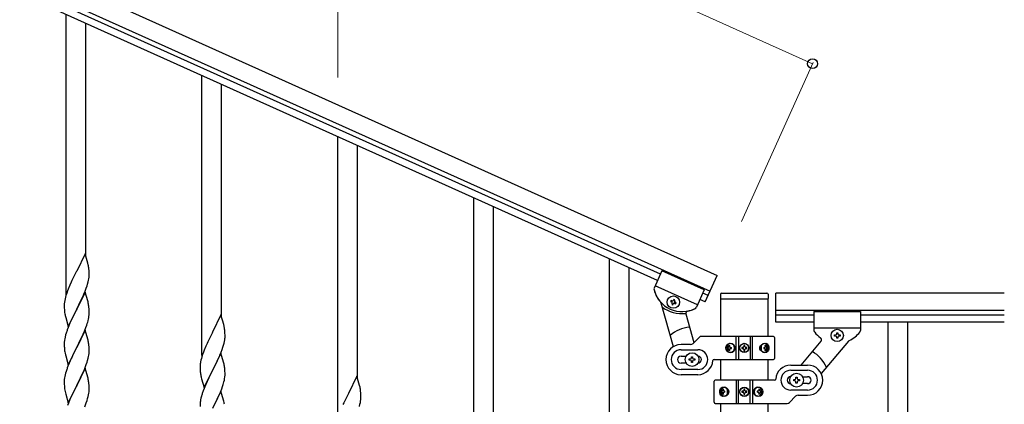
# Model space of a CAD drawing. Units: millimetres. Extents: x 250 to 8280, y 75 to 5795.
# Drawn here: x 4688 to 5535, y 1717 to 2048 of the extents above; entities that cross this region are included whole.
import ezdxf

# ---------------------------------------------------------------- set-up
doc = ezdxf.new("R2010")
doc.units = ezdxf.units.MM
doc.layers.add('YKK_A1', color=4, linetype='Continuous', lineweight=30)
doc.layers.add('YKK_D', color=6, linetype='Continuous', lineweight=13)

msp = doc.modelspace()

# ---------------------------------------------------------------- linework, layer by layer
at = {"layer": 'YKK_A1', "linetype": 'Continuous', "ltscale": 0.5}
for p, q in [((4532.88, 2167.97), (5288.12, 1828.07)), ((4526.72, 2154.29), (5281.97, 1814.39)), ((5239.29, 1829.21), (4569.77, 2130.53)), ((5236.83, 1823.74), (4567.3, 2125.06)), ((4727.46, 1811.7), (4727.46, 2053.02)), ((4744.46, 1844.61), (4744.46, 2045.37)), ((4844.46, 1759.04), (4844.46, 2000.36)), ((4861.46, 1791.95), (4861.46, 1992.71)), ((4961.46, 1706.39), (4961.46, 1947.71)), ((4978.46, 1739.3), (4978.46, 1940.06)), ((5078.46, 1653.73), (5078.46, 1895.05)), ((5095.46, 1686.64), (5095.46, 1887.4)), ((4743.86, 1846.65), (4736.64, 1831.79)), ((4746.25, 1838.52), (4743.86, 1846.65)), ((5195.46, 1601.08), (5195.46, 1842.4)), ((4736.64, 1831.79), (4736.3, 1831.12)), ((4746.59, 1837.11), (4746.25, 1838.52)), ((4747.25, 1832.24), (4747.14, 1833.65)), ((4747.31, 1831), (4747.25, 1832.24)), ((5212.46, 1633.98), (5212.46, 1834.75)), ((5240.52, 1831.95), (5233.83, 1817.07)), ((5240.52, 1831.95), (5233.83, 1817.07)), ((5277, 1815.53), (5240.52, 1831.95)), ((5277, 1815.53), (5240.52, 1831.95)), ((4732.58, 1823.63), (4731.91, 1822.19)), ((4733.69, 1825.93), (4732.58, 1823.63)), ((4736.3, 1831.12), (4733.69, 1825.93)), ((4746.56, 1822.45), (4746.87, 1823.85)), ((4746.87, 1823.85), (4747.11, 1825.2)), ((4747.11, 1825.2), (4747.28, 1826.5)), ((4747.28, 1826.5), (4747.34, 1827.33)), ((4747.35, 1829.27), (4747.31, 1831)), ((4747.34, 1827.33), (4747.36, 1828.12)), ((4747.36, 1828.12), (4747.35, 1829.27)), ((5277.86, 1805.27), (5288.12, 1828.07)), ((4728.75, 1814.68), (4728.02, 1812.66)), ((4729.34, 1816.2), (4728.75, 1814.68)), ((4730.81, 1819.73), (4729.34, 1816.2)), ((4731.91, 1822.19), (4730.81, 1819.73)), ((4742.9, 1811.98), (4743.94, 1814.51)), ((4743.94, 1814.51), (4744.9, 1817.04)), ((4744.9, 1817.04), (4745.59, 1819.05)), ((4745.59, 1819.05), (4746.04, 1820.53)), ((4746.04, 1820.53), (4746.56, 1822.45)), ((5271.25, 1802.77), (5234.78, 1819.18)), ((5271.25, 1802.77), (5234.78, 1819.18)), ((5277, 1815.53), (5270.29, 1800.64)), ((5277, 1815.53), (5270.3, 1800.65)), ((4726.32, 1806.41), (4726.1, 1805.07)), ((4726.61, 1807.79), (4726.32, 1806.41)), ((4726.96, 1809.22), (4726.61, 1807.79)), ((4727.38, 1810.68), (4726.96, 1809.22)), ((4728.02, 1812.66), (4727.38, 1810.68)), ((4743.86, 1813.78), (4736.64, 1798.92)), ((4738.52, 1802.64), (4740.92, 1807.56)), ((4740.92, 1807.56), (4742.47, 1810.98)), ((4742.47, 1810.98), (4742.9, 1811.98)), ((4746.13, 1806.13), (4743.86, 1813.78)), ((4746.38, 1805.18), (4746.13, 1806.13)), ((5248.36, 1806.47), (5247.96, 1805.59)), ((5249.23, 1806.08), (5248.36, 1806.47)), ((5250.89, 1807.43), (5250.5, 1806.56)), ((5251.77, 1807.04), (5250.89, 1807.43)), ((5251.38, 1806.16), (5251.77, 1807.04)), ((5277.86, 1805.27), (5273.3, 1807.33)), ((5280.33, 1810.75), (5275.77, 1812.8)), ((5290.96, 1811.81), (5290.96, 1808.31)), ((5291.21, 1775.61), (5291.21, 1807.81)), ((5291.46, 1807.81), (5331.46, 1807.81)), ((5291.96, 1812.81), (5330.96, 1812.81)), ((5331.71, 1807.81), (5331.71, 1775.61)), ((5331.96, 1811.81), (5331.96, 1808.31)), ((5338.46, 1787.85), (5338.46, 1812.85)), ((5535.32, 1812.85), (5338.46, 1812.85)), ((4725.97, 1803.8), (4725.92, 1802.98)), ((4725.92, 1802.98), (4725.92, 1802.59)), ((4725.92, 1802.59), (4725.94, 1800.73)), ((4725.94, 1800.73), (4725.97, 1799.72)), ((4725.97, 1799.72), (4726.01, 1798.77)), ((4726.01, 1798.77), (4726.09, 1797.61)), ((4729.41, 1784.06), (4736.64, 1798.92)), ((4736.3, 1798.25), (4733.47, 1792.61)), ((4736.64, 1798.92), (4736.3, 1798.25)), ((4736.64, 1798.92), (4736.81, 1799.25)), ((4736.81, 1799.25), (4738.52, 1802.64)), ((4746.59, 1804.24), (4746.38, 1805.18)), ((4747.25, 1799.37), (4747.14, 1800.78)), ((4747.31, 1798.13), (4747.25, 1799.37)), ((4747.35, 1796.4), (4747.31, 1798.13)), ((5239.64, 1804.58), (5250.32, 1766.75)), ((5247.96, 1805.59), (5248.84, 1805.2)), ((5249.32, 1803.93), (5248.92, 1803.06)), ((5248.92, 1803.06), (5249.8, 1802.66)), ((5249.8, 1802.66), (5250.19, 1803.54)), ((5251.46, 1804.02), (5252.34, 1803.62)), ((5252.73, 1804.5), (5251.86, 1804.89)), ((5252.34, 1803.62), (5252.73, 1804.5)), ((5535.32, 1797.85), (5338.46, 1797.85)), ((4726.26, 1796.02), (4726.41, 1795.03)), ((4726.41, 1795.03), (4726.58, 1794.08)), ((4726.58, 1794.08), (4726.68, 1793.61)), ((4726.68, 1793.61), (4726.9, 1792.67)), ((4726.9, 1792.67), (4727.15, 1791.71)), ((4727.15, 1791.71), (4729.41, 1784.06)), ((4731.91, 1789.32), (4730.81, 1786.86)), ((4733.47, 1792.61), (4731.91, 1789.32)), ((4746.44, 1789.1), (4746.78, 1790.52)), ((4746.78, 1790.52), (4747.04, 1791.88)), ((4747.04, 1791.88), (4747.23, 1793.2)), ((4747.34, 1794.45), (4747.36, 1795.25)), ((4747.36, 1795.25), (4747.35, 1796.4)), ((4860.86, 1793.99), (4853.64, 1779.14)), ((4863.25, 1785.87), (4860.86, 1793.99)), ((5261.09, 1794.85), (5268.06, 1770.17)), ((5371.46, 1793.85), (5338.46, 1793.85)), ((5371.46, 1796.85), (5371.46, 1780.51)), ((5371.46, 1796.85), (5411.46, 1796.85)), ((5411.46, 1796.85), (5411.46, 1780.53)), ((5535.32, 1793.85), (5411.46, 1793.85)), ((4729.34, 1783.33), (4728.56, 1781.3)), ((4730.81, 1786.86), (4729.34, 1783.33)), ((4743.86, 1780.91), (4736.64, 1766.05)), ((4743.33, 1780.12), (4744.53, 1783.16)), ((4746.13, 1773.27), (4743.86, 1780.91)), ((4744.53, 1783.16), (4745.25, 1785.18)), ((4745.25, 1785.18), (4745.74, 1786.67)), ((4863.59, 1784.45), (4863.25, 1785.87)), ((4864.25, 1779.59), (4864.14, 1781)), ((5371.46, 1787.85), (5338.46, 1787.85)), ((5371.46, 1782.85), (5411.46, 1782.85)), ((5535.32, 1787.85), (5411.46, 1787.85)), ((5434.96, 1787.85), (5434.96, 927.85)), ((5451.96, 1787.85), (5451.96, 927.85)), ((4726.32, 1773.53), (4726.1, 1772.2)), ((4726.61, 1774.92), (4726.32, 1773.53)), ((4727.1, 1776.83), (4726.61, 1774.92)), ((4727.53, 1778.3), (4727.1, 1776.83)), ((4738.52, 1769.77), (4740.03, 1772.82)), ((4740.03, 1772.82), (4741.14, 1775.17)), ((4741.14, 1775.17), (4742.25, 1777.61)), ((4742.25, 1777.61), (4743.33, 1780.12)), ((4746.38, 1772.31), (4746.13, 1773.27)), ((4746.59, 1771.37), (4746.38, 1772.31)), ((4850.69, 1773.27), (4849.58, 1770.97)), ((4853.3, 1778.47), (4850.69, 1773.27)), ((4853.64, 1779.14), (4853.3, 1778.47)), ((4863.87, 1771.19), (4864.11, 1772.55)), ((4864.11, 1772.55), (4864.28, 1773.84)), ((4864.31, 1778.34), (4864.25, 1779.59)), ((4864.28, 1773.84), (4864.34, 1774.67)), ((4864.35, 1776.62), (4864.31, 1778.34)), ((4864.34, 1774.67), (4864.36, 1775.47)), ((4864.36, 1775.47), (4864.35, 1776.62)), ((5267.34, 1769.45), (5272.58, 1774.7)), ((5336.46, 1775.58), (5274.71, 1775.58)), ((5304.52, 1755.58), (5304.52, 1775.58)), ((5306.46, 1775.58), (5306.46, 1755.58)), ((5316.46, 1775.58), (5316.46, 1755.58)), ((5318.41, 1755.58), (5318.41, 1775.58)), ((5337.46, 1774.58), (5337.46, 1756.58)), ((5389.06, 1775.87), (5389.06, 1776.83)), ((5389.06, 1776.83), (5390.02, 1776.83)), ((5390.02, 1775.87), (5389.06, 1775.87)), ((5390.98, 1777.79), (5390.98, 1778.75)), ((5390.98, 1778.75), (5391.94, 1778.75)), ((5390.98, 1773.95), (5390.98, 1774.91)), ((5391.94, 1773.95), (5390.98, 1773.95)), ((5391.94, 1778.75), (5391.94, 1777.79)), ((5391.94, 1774.91), (5391.94, 1773.95)), ((5392.9, 1776.83), (5393.86, 1776.83)), ((5393.86, 1775.87), (5392.9, 1775.87)), ((5393.86, 1776.83), (5393.86, 1775.87)), ((4725.97, 1770.93), (4725.92, 1770.11)), ((4725.92, 1770.11), (4725.92, 1769.71)), ((4725.92, 1769.71), (4725.94, 1767.85)), ((4725.94, 1767.85), (4725.97, 1766.84)), ((4725.97, 1766.84), (4726.01, 1765.9)), ((4726.01, 1765.9), (4726.11, 1764.46)), ((4726.11, 1764.46), (4726.26, 1763.15)), ((4729.41, 1751.19), (4736.64, 1766.05)), ((4736.47, 1765.72), (4733.69, 1760.19)), ((4736.64, 1766.05), (4736.47, 1765.72)), ((4736.64, 1766.05), (4736.81, 1766.38)), ((4736.81, 1766.38), (4738.52, 1769.77)), ((4747.25, 1766.5), (4747.14, 1767.92)), ((4747.31, 1765.26), (4747.25, 1766.5)), ((4747.35, 1763.53), (4747.31, 1765.26)), ((4747.36, 1762.39), (4747.35, 1763.53)), ((4846.34, 1763.55), (4845.75, 1762.03)), ((4847.81, 1767.08), (4846.34, 1763.55)), ((4848.91, 1769.54), (4847.81, 1767.08)), ((4849.58, 1770.97), (4848.91, 1769.54)), ((4860.94, 1761.86), (4861.9, 1764.39)), ((4861.9, 1764.39), (4862.59, 1766.39)), ((4862.59, 1766.39), (4863.04, 1767.87)), ((4863.04, 1767.87), (4863.56, 1769.8)), ((4863.56, 1769.8), (4863.87, 1771.19)), ((5265.22, 1768.58), (5256.96, 1768.58)), ((5256.96, 1764.08), (5271.46, 1764.08)), ((5297.41, 1766.02), (5296.95, 1766.02)), ((5297.41, 1765.13), (5296.95, 1765.13)), ((5298.34, 1767.78), (5299.1, 1767.78)), ((5299.1, 1763.37), (5298.34, 1763.37)), ((5299.7, 1766.02), (5300.47, 1766.02)), ((5299.7, 1765.13), (5300.47, 1765.13)), ((5309.41, 1765.99), (5309.41, 1765.17)), ((5310.23, 1765.99), (5309.41, 1765.99)), ((5309.41, 1765.17), (5310.23, 1765.17)), ((5311.87, 1767.63), (5311.05, 1767.63)), ((5311.05, 1767.63), (5311.05, 1766.81)), ((5311.05, 1764.35), (5311.05, 1763.53)), ((5311.05, 1763.53), (5311.87, 1763.53)), ((5311.87, 1766.81), (5311.87, 1767.63)), ((5311.87, 1763.53), (5311.87, 1764.35)), ((5313.51, 1765.99), (5312.69, 1765.99)), ((5312.69, 1765.17), (5313.51, 1765.17)), ((5313.51, 1765.17), (5313.51, 1765.99)), ((5328.16, 1766.02), (5328.78, 1766.02)), ((5328.16, 1765.13), (5328.78, 1765.13)), ((5329.17, 1767.78), (5329.8, 1767.78)), ((5329.8, 1763.37), (5329.17, 1763.37)), ((5330.98, 1766.02), (5330.65, 1766.02)), ((5330.98, 1765.13), (5330.65, 1765.13)), ((5377.49, 1771.46), (5360.23, 1750.89)), ((5401.04, 1771.53), (5377.62, 1743.61)), ((4726.26, 1763.15), (4726.41, 1762.16)), ((4726.9, 1759.79), (4727.15, 1758.84)), ((4727.15, 1758.84), (4729.41, 1751.19)), ((4731.91, 1756.45), (4730.16, 1752.49)), ((4732.36, 1757.41), (4731.91, 1756.45)), ((4733.69, 1760.19), (4732.36, 1757.41)), ((4746.04, 1754.79), (4746.56, 1756.71)), ((4746.56, 1756.71), (4746.87, 1758.11)), ((4746.87, 1758.11), (4747.11, 1759.46)), ((4747.11, 1759.46), (4747.28, 1760.76)), ((4747.28, 1760.76), (4747.34, 1761.59)), ((4747.34, 1761.59), (4747.36, 1762.39)), ((4843.61, 1755.14), (4843.32, 1753.75)), ((4843.96, 1756.56), (4843.61, 1755.14)), ((4844.38, 1758.02), (4843.96, 1756.56)), ((4845.02, 1760.01), (4844.38, 1758.02)), ((4845.75, 1762.03), (4845.02, 1760.01)), ((4860.86, 1761.12), (4853.64, 1746.26)), ((4855.52, 1749.98), (4857.92, 1754.91)), ((4857.92, 1754.91), (4859.47, 1758.33)), ((4859.47, 1758.33), (4859.9, 1759.33)), ((4859.9, 1759.33), (4860.94, 1761.86)), ((4863.13, 1753.48), (4860.86, 1761.12)), ((5256.96, 1758.58), (5261.38, 1758.58)), ((5263.96, 1755.08), (5263.96, 1756.08)), ((5263.96, 1756.08), (5264.96, 1756.08)), ((5264.96, 1755.08), (5263.96, 1755.08)), ((5265.96, 1757.08), (5265.96, 1758.08)), ((5265.96, 1758.08), (5266.96, 1758.08)), ((5266.96, 1758.08), (5266.96, 1757.08)), ((5267.96, 1756.08), (5268.96, 1756.08)), ((5268.96, 1755.08), (5267.96, 1755.08)), ((5268.96, 1756.08), (5268.96, 1755.08)), ((5285.43, 1755.58), (5336.46, 1755.58)), ((5291.21, 1737.85), (5291.21, 1755.58)), ((5331.71, 1755.58), (5331.71, 1737.85)), ((4729.14, 1749.96), (4728.56, 1748.44)), ((4730.16, 1752.49), (4729.14, 1749.96)), ((4743.86, 1748.04), (4736.64, 1733.18)), ((4742.69, 1745.74), (4743.53, 1747.76)), ((4743.53, 1747.76), (4744.9, 1751.3)), ((4746.13, 1740.39), (4743.86, 1748.04)), ((4744.9, 1751.3), (4745.59, 1753.31)), ((4745.59, 1753.31), (4746.04, 1754.79)), ((4842.97, 1751.14), (4842.92, 1750.33)), ((4842.92, 1750.33), (4842.92, 1749.93)), ((4842.92, 1749.93), (4842.94, 1748.07)), ((4842.94, 1748.07), (4842.97, 1747.06)), ((4842.97, 1747.06), (4843.01, 1746.12)), ((4843.32, 1753.75), (4843.1, 1752.42)), ((4853.64, 1746.26), (4853.81, 1746.6)), ((4853.81, 1746.6), (4855.52, 1749.98)), ((4863.38, 1752.52), (4863.13, 1753.48)), ((4863.59, 1751.58), (4863.38, 1752.52)), ((4864.25, 1746.72), (4864.14, 1748.13)), ((4864.31, 1745.47), (4864.25, 1746.72)), ((5261.38, 1752.58), (5256.96, 1752.58)), ((5271.46, 1747.08), (5256.96, 1747.08)), ((5265.96, 1753.08), (5265.96, 1754.08)), ((5266.96, 1753.08), (5265.96, 1753.08)), ((5266.96, 1754.08), (5266.96, 1753.08)), ((5351.46, 1750.85), (5365.96, 1750.85)), ((4726, 1738.48), (4725.94, 1737.65)), ((4726.16, 1739.77), (4726, 1738.48)), ((4726.4, 1741.12), (4726.16, 1739.77)), ((4726.72, 1742.52), (4726.4, 1741.12)), ((4727.1, 1743.96), (4726.72, 1742.52)), ((4727.53, 1745.43), (4727.1, 1743.96)), ((4738.52, 1736.9), (4740.03, 1739.95)), ((4740.03, 1739.95), (4741.14, 1742.3)), ((4741.14, 1742.3), (4742.69, 1745.74)), ((4746.38, 1739.44), (4746.13, 1740.39)), ((4746.59, 1738.5), (4746.38, 1739.44)), ((4843.01, 1746.12), (4843.09, 1744.95)), ((4843.26, 1743.36), (4843.41, 1742.37)), ((4843.41, 1742.37), (4843.58, 1741.42)), ((4843.58, 1741.42), (4843.68, 1740.95)), ((4843.68, 1740.95), (4843.9, 1740.01)), ((4843.9, 1740.01), (4844.15, 1739.05)), ((4844.15, 1739.05), (4846.41, 1731.41)), ((4846.41, 1731.41), (4853.64, 1746.26)), ((4850.47, 1739.95), (4848.91, 1736.67)), ((4853.3, 1745.59), (4850.47, 1739.95)), ((4853.64, 1746.26), (4853.3, 1745.59)), ((4863.78, 1737.86), (4864.04, 1739.23)), ((4864.04, 1739.23), (4864.23, 1740.54)), ((4864.35, 1743.74), (4864.31, 1745.47)), ((4864.34, 1741.8), (4864.36, 1742.6)), ((4864.36, 1742.6), (4864.35, 1743.74)), ((4977.86, 1741.34), (4970.64, 1726.48)), ((4980.25, 1733.21), (4977.86, 1741.34)), ((5271.46, 1742.58), (5256.96, 1742.58)), ((5351.46, 1746.35), (5365.96, 1746.35)), ((5353.96, 1737.35), (5353.96, 1738.35)), ((5353.96, 1738.35), (5354.96, 1738.35)), ((5355.96, 1739.35), (5355.96, 1740.35)), ((5355.96, 1740.35), (5356.96, 1740.35)), ((5356.96, 1740.35), (5356.96, 1739.35)), ((5357.96, 1738.35), (5358.96, 1738.35)), ((5358.96, 1738.35), (5358.96, 1737.35)), ((5361.54, 1740.85), (5365.96, 1740.85)), ((4725.94, 1737.65), (4725.92, 1736.85)), ((4725.92, 1736.85), (4725.94, 1734.99)), ((4725.94, 1734.99), (4725.97, 1733.98)), ((4725.97, 1733.98), (4726.01, 1733.04)), ((4726.01, 1733.04), (4726.09, 1731.87)), ((4726.26, 1730.28), (4726.41, 1729.29)), ((4729.41, 1718.32), (4736.64, 1733.18)), ((4736.3, 1732.51), (4733.47, 1726.87)), ((4736.64, 1733.18), (4736.3, 1732.51)), ((4736.64, 1733.18), (4736.81, 1733.51)), ((4736.81, 1733.51), (4738.52, 1736.9)), ((4747.25, 1733.63), (4747.14, 1735.04)), ((4747.31, 1732.39), (4747.25, 1733.63)), ((4747.35, 1730.66), (4747.31, 1732.39)), ((4747.34, 1728.72), (4747.36, 1729.52)), ((4747.36, 1729.52), (4747.35, 1730.66)), ((4846.34, 1730.68), (4845.56, 1728.65)), ((4847.81, 1734.2), (4846.34, 1730.68)), ((4848.91, 1736.67), (4847.81, 1734.2)), ((4860.33, 1727.47), (4861.53, 1730.51)), ((4861.53, 1730.51), (4862.25, 1732.52)), ((4862.25, 1732.52), (4862.74, 1734.02)), ((4863.44, 1736.45), (4863.78, 1737.86)), ((4980.59, 1731.8), (4980.25, 1733.21)), ((5285.46, 1718.85), (5285.46, 1736.85)), ((5337.5, 1737.85), (5286.46, 1737.85)), ((5293.13, 1730.06), (5293.75, 1730.06)), ((5304.52, 1737.85), (5304.52, 1717.85)), ((5306.46, 1717.85), (5306.46, 1737.85)), ((5311.87, 1729.9), (5311.05, 1729.9)), ((5311.05, 1729.9), (5311.05, 1729.08)), ((5311.87, 1729.08), (5311.87, 1729.9)), ((5316.46, 1717.85), (5316.46, 1737.85)), ((5318.41, 1737.85), (5318.41, 1717.85)), ((5323.82, 1730.06), (5324.59, 1730.06)), ((5354.96, 1737.35), (5353.96, 1737.35)), ((5355.96, 1735.35), (5355.96, 1736.35)), ((5356.96, 1735.35), (5355.96, 1735.35)), ((5356.96, 1736.35), (5356.96, 1735.35)), ((5358.96, 1737.35), (5357.96, 1737.35)), ((5365.96, 1734.85), (5361.54, 1734.85)), ((4726.9, 1726.93), (4727.21, 1725.73)), ((4727.21, 1725.73), (4729.41, 1718.32)), ((4730.81, 1721.12), (4729.54, 1718.1)), ((4732.14, 1724.07), (4730.81, 1721.12)), ((4733.47, 1726.87), (4732.14, 1724.07)), ((4745.59, 1720.44), (4746.04, 1721.92)), ((4746.04, 1721.92), (4746.56, 1723.84)), ((4746.56, 1723.84), (4746.87, 1725.24)), ((4746.87, 1725.24), (4747.11, 1726.59)), ((4747.11, 1726.59), (4747.28, 1727.89)), ((4747.28, 1727.89), (4747.34, 1728.72)), ((4843.61, 1722.26), (4843.32, 1720.88)), ((4844.1, 1724.17), (4843.61, 1722.26)), ((4844.53, 1725.64), (4844.1, 1724.17)), ((4860.86, 1728.26), (4853.64, 1713.39)), ((4857.03, 1720.17), (4858.14, 1722.51)), ((4858.14, 1722.51), (4859.25, 1724.96)), ((4859.25, 1724.96), (4860.33, 1727.47)), ((4863.13, 1720.61), (4860.86, 1728.26)), ((4970.3, 1725.81), (4967.69, 1720.62)), ((4970.64, 1726.48), (4970.3, 1725.81)), ((4981.11, 1719.89), (4981.28, 1721.19)), ((4981.25, 1726.93), (4981.14, 1728.34)), ((4981.31, 1725.69), (4981.25, 1726.93)), ((4981.28, 1721.19), (4981.34, 1722.02)), ((4981.35, 1723.96), (4981.31, 1725.69)), ((4981.34, 1722.02), (4981.36, 1722.81)), ((4981.36, 1722.81), (4981.35, 1723.96)), ((5291.95, 1728.29), (5292.27, 1728.29)), ((5291.95, 1727.41), (5292.27, 1727.41)), ((5293.75, 1725.65), (5293.13, 1725.65)), ((5294.77, 1728.29), (5294.14, 1728.29)), ((5294.77, 1727.41), (5294.14, 1727.41)), ((5309.41, 1728.26), (5309.41, 1727.44)), ((5310.23, 1728.26), (5309.41, 1728.26)), ((5309.41, 1727.44), (5310.23, 1727.44)), ((5311.05, 1726.62), (5311.05, 1725.8)), ((5311.05, 1725.8), (5311.87, 1725.8)), ((5311.87, 1725.8), (5311.87, 1726.62)), ((5313.51, 1728.26), (5312.69, 1728.26)), ((5312.69, 1727.44), (5313.51, 1727.44)), ((5313.51, 1727.44), (5313.51, 1728.26)), ((5323.22, 1728.29), (5322.46, 1728.29)), ((5323.22, 1727.41), (5322.46, 1727.41)), ((5324.59, 1725.65), (5323.82, 1725.65)), ((5325.52, 1728.29), (5325.98, 1728.29)), ((5325.52, 1727.41), (5325.98, 1727.41)), ((5355.58, 1723.97), (5350.34, 1718.73)), ((5365.96, 1729.35), (5351.46, 1729.35)), ((5357.71, 1724.85), (5365.96, 1724.85)), ((4729.54, 1718.1), (4728.75, 1716.07)), ((4743.53, 1714.89), (4744.9, 1718.43)), ((4744.9, 1718.43), (4745.59, 1720.44)), ((4842.97, 1718.27), (4842.92, 1717.46)), ((4842.92, 1717.46), (4842.92, 1717.06)), ((4842.92, 1717.06), (4842.94, 1715.2)), ((4843.32, 1720.88), (4843.1, 1719.55)), ((4853.81, 1713.72), (4855.52, 1717.11)), ((4855.52, 1717.11), (4857.03, 1720.17)), ((4863.38, 1719.65), (4863.13, 1720.61)), ((4863.59, 1718.72), (4863.38, 1719.65)), ((4966.58, 1718.32), (4965.91, 1716.88)), ((4967.69, 1720.62), (4966.58, 1718.32)), ((4980.04, 1715.22), (4980.56, 1717.14)), ((4980.56, 1717.14), (4980.87, 1718.54)), ((4980.87, 1718.54), (4981.11, 1719.89)), ((5286.46, 1717.85), (5348.22, 1717.85)), ((5291.21, 959), (5291.21, 1717.85)), ((5331.71, 1717.85), (5331.71, 959.79))]:
    msp.add_line(p, q, dxfattribs=at)
for centre, radius in [((5250.35, 1805.05), 5.3), ((5391.46, 1776.35), 5.3), ((5311.46, 1765.58), 4), ((5311.46, 1765.58), 3.75), ((5266.46, 1755.58), 5.9), ((5356.46, 1737.85), 5.9), ((5311.46, 1727.85), 4), ((5311.46, 1727.85), 3.75)]:
    msp.add_circle(centre, radius, dxfattribs=at)
for centre, radius, start, end in [((4705.13, 1828.4), 42.37, 9.56725, 11.859), ((4702.28, 1828.8), 45.12, 6.17603, 8.46779), ((5235.65, 1816.25), 2, 155.77, 194.26995), ((5235.65, 1816.25), 2, 155.77, 194.26996), ((5257.94, 1821.92), 25, 194.26995, 297.27005), ((5257.94, 1821.92), 25, 194.26996, 221.47849), ((5249.62, 1806.95), 0.96, 245.77, 335.77), ((5252.25, 1805.77), 0.96, 155.77, 245.77), ((5291.96, 1811.81), 1, 90, 180), ((5291.46, 1808.31), 0.5, 180, 270), ((5330.96, 1811.81), 1, 0, 90), ((5331.46, 1808.31), 0.5, 270, 0), ((4757.9, 1801.18), 32.04, 173.03232, 175.32407), ((4765.92, 1801.06), 39.98, 184.9569, 187.24866), ((4705.13, 1795.53), 42.37, 9.56725, 11.859), ((4702.28, 1795.93), 45.12, 6.17603, 8.46779), ((5237.71, 1804.03), 2, 15.77, 41.47849), ((5257.48, 1822.12), 27, 231.40423, 277.50669), ((5248.44, 1804.33), 0.96, 335.77, 65.77), ((5251.07, 1803.14), 0.96, 65.77, 155.77), ((5263.01, 1795.4), 2, 100.82508, 195.77), ((5257.94, 1821.92), 25, 280.82508, 296.72374), ((5268.47, 1801.46), 2, 290.83998, 335.77), ((5268.48, 1801.47), 2, 297.27005, 335.77), ((4685.35, 1805.38), 63.23, 342.78424, 345.07599), ((4715.91, 1796.45), 31.49, 354.07159, 356.36334), ((4803.17, 1754.05), 79.42, 159.93435, 162.22611), ((4822.13, 1775.74), 42.37, 9.56725, 11.859), ((4819.28, 1776.14), 45.12, 6.17603, 8.46779), ((5266.46, 1755.58), 28, 94.44181, 132.28477), ((5373.46, 1780.51), 2, 180, 224.93002), ((5409.46, 1780.53), 2, 321.50004, 0), ((4757.9, 1768.31), 32.04, 173.03232, 175.32407), ((5274.71, 1772.58), 3, 90, 135), ((5336.46, 1774.58), 1, 0, 90), ((5391.46, 1794.85), 25, 219.04626, 234.94492), ((5375.96, 1772.75), 2, 320, 54.94492), ((5390.02, 1777.79), 0.96, 270, 0), ((5390.02, 1774.91), 0.96, 0, 90), ((5392.9, 1777.79), 0.96, 180, 270), ((5392.9, 1774.91), 0.96, 90, 180), ((5402.57, 1770.24), 2, 114.29151, 140), ((5391.46, 1794.85), 25, 294.29151, 321.50004), ((4705, 1762.66), 42.49, 9.53591, 11.82766), ((4702.4, 1763.06), 45, 6.19632, 8.48807), ((5256.96, 1755.58), 13, 90, 270), ((5256.96, 1755.58), 8.5, 90, 270), ((5265.22, 1771.58), 3, 270, 315), ((5271.46, 1755.58), 8.5, 270, 90), ((5310.23, 1766.81), 0.82, 270, 0), ((5310.23, 1764.35), 0.82, 0, 90), ((5312.69, 1766.81), 0.82, 180, 270), ((5312.69, 1764.35), 0.82, 90, 180), ((4785.77, 1773.22), 60.39, 190.55951, 192.85127), ((5256.96, 1755.58), 3, 90, 270), ((5264.96, 1757.08), 1, 270, 0), ((5264.96, 1754.08), 1, 0, 90), ((5267.96, 1757.08), 1, 180, 270), ((5267.96, 1754.08), 1, 90, 180), ((5271.46, 1755.58), 3, 270, 90), ((5285.43, 1754.58), 1, 90, 175.90396), ((5336.46, 1756.58), 1, 270, 0), ((5356.46, 1737.85), 28, 23.48523, 61.32819), ((4803.17, 1721.19), 79.42, 159.93435, 162.22611), ((4874.9, 1748.53), 32.04, 173.03232, 175.32407), ((4822.13, 1742.87), 42.37, 9.56725, 11.859), ((4819.28, 1743.27), 45.12, 6.17603, 8.46779), ((5271.46, 1755.58), 13, 270, 355.90396), ((5351.46, 1737.85), 13, 90, 175.90396), ((5365.96, 1737.85), 13, 270, 90), ((4705.13, 1729.79), 42.37, 9.56725, 11.859), ((4882.92, 1748.41), 39.98, 184.9569, 187.24866), ((4832.91, 1743.79), 31.49, 354.07159, 356.36334), ((5337.5, 1738.85), 1, 270, 355.90396), ((5351.46, 1737.85), 8.5, 90, 270), ((5351.46, 1737.85), 3, 90, 270), ((5354.96, 1739.35), 1, 270, 0), ((5357.96, 1739.35), 1, 180, 270), ((5365.96, 1737.85), 8.5, 270, 90), ((5365.96, 1737.85), 3, 270, 90), ((4766.05, 1735.32), 40.1, 184.93791, 187.22967), ((4702.28, 1730.19), 45.12, 6.17603, 8.46779), ((4802.35, 1752.73), 63.23, 342.78424, 345.07599), ((4939.13, 1723.09), 42.37, 9.56725, 11.859), ((4936.28, 1723.49), 45.12, 6.17603, 8.46779), ((5286.46, 1736.85), 1, 90, 180), ((5354.96, 1736.35), 1, 0, 90), ((5357.96, 1736.35), 1, 90, 180), ((4785.77, 1740.36), 60.39, 190.55951, 192.85127), ((4920.17, 1701.4), 79.42, 159.93435, 162.22611), ((5310.23, 1729.08), 0.82, 270, 0), ((5310.23, 1726.62), 0.82, 0, 90), ((5312.69, 1729.08), 0.82, 180, 270), ((5312.69, 1726.62), 0.82, 90, 180), ((5357.71, 1721.85), 3, 90, 135), ((4874.9, 1715.66), 32.04, 173.03232, 175.32407), ((4822, 1710.01), 42.49, 9.53591, 11.82766), ((5286.46, 1718.85), 1, 180, 270), ((5348.22, 1720.85), 3, 270, 315)]:
    msp.add_arc(centre, radius, start, end, dxfattribs=at)
at = {"layer": 'YKK_A1', "linetype": 'Continuous', "ltscale": 0.5, "extrusion": (0, 0, -1)}
for centre, major_axis, ratio, start_param, end_param in [((5298.96, 1765.58), (0, 4), 0.865, 3.141593, 6.283185), ((5300.54, 1765.58), (0, -7.22), 0.499772, 1.509641, 1.631951), ((5301.77, 1765.58), (0, -7.22), 0.499772, 1.755191, 1.881349), ((5301.77, 1765.58), (0, -7.22), 0.499772, 1.260243, 1.386402), ((5298.96, 1765.58), (-4.49, 0), 0.890869, 1.570796, 4.712389), ((5302.54, 1765.58), (0, -7.22), 0.499772, 1.755191, 1.881349), ((5302.54, 1765.58), (0, -7.22), 0.499772, 1.260243, 1.386402), ((5299.88, 1765.58), (0, -3.84), 0.866157, 3.116598, 6.30818), ((5304.06, 1765.58), (0, -7.22), 0.499772, 1.509641, 1.631951), ((5329.85, 1765.58), (-5.06, 0), 0.790514, 4.712389, 7.853982), ((5328.35, 1765.58), (0, 3.84), 0.707107, 3.098265, 6.326513), ((5323.07, 1765.58), (0, 7.22), 0.707107, 1.509641, 1.631951), ((5324.31, 1765.58), (0, 7.22), 0.707107, 1.260243, 1.386402), ((5324.31, 1765.58), (0, 7.22), 0.707107, 1.755191, 1.881349), ((5329.14, 1765.58), (0, 4), 0.7075, 0.125258, 3.016335), ((5324.94, 1765.58), (0, 7.22), 0.707107, 1.260243, 1.386402), ((5324.94, 1765.58), (0, 7.22), 0.707107, 1.755191, 1.881349), ((5329.85, 1765.58), (0, 4), 0.7075, 0, 3.141593), ((5325.88, 1765.58), (0, 7.22), 0.707107, 1.509641, 1.631951), ((5293.08, 1727.85), (0, -4), 0.7075, 0, 3.141593), ((5293.79, 1727.85), (0, -4), 0.7075, 0.125258, 3.016335), ((5297.99, 1727.85), (0, -7.22), 0.707107, 1.755191, 1.881349), ((5293.08, 1727.85), (5.06, 0), 0.790514, 4.712389, 7.853982), ((5298.61, 1727.85), (0, -7.22), 0.707107, 1.755191, 1.881349), ((5294.58, 1727.85), (0, -3.84), 0.707107, 3.098265, 6.326513), ((5323.96, 1727.85), (4.49, 0), 0.890869, 1.570796, 4.712389), ((5323.05, 1727.85), (0, 3.84), 0.866157, 3.116598, 6.30818), ((5320.39, 1727.85), (0, 7.22), 0.499772, 1.260243, 1.386402), ((5323.96, 1727.85), (0, -4), 0.865, 3.141593, 6.283185), ((5321.15, 1727.85), (0, 7.22), 0.499772, 1.260243, 1.386402), ((5297.04, 1727.85), (0, -7.22), 0.707107, 1.509641, 1.631951), ((5297.99, 1727.85), (0, -7.22), 0.707107, 1.260243, 1.386402), ((5298.61, 1727.85), (0, -7.22), 0.707107, 1.260243, 1.386402), ((5299.86, 1727.85), (0, -7.22), 0.707107, 1.509641, 1.631951), ((5318.86, 1727.85), (0, 7.22), 0.499772, 1.509641, 1.631951), ((5320.39, 1727.85), (0, 7.22), 0.499772, 1.755191, 1.881349), ((5321.15, 1727.85), (0, 7.22), 0.499772, 1.755191, 1.881349), ((5322.38, 1727.85), (0, 7.22), 0.499772, 1.509641, 1.631951)]:
    msp.add_ellipse(centre, major_axis=major_axis, ratio=ratio, start_param=start_param, end_param=end_param, dxfattribs=at)
for centre, major_axis, ratio in [((5299.71, 1765.58), (0, -3.84), 0.866157), ((5328.58, 1765.58), (0, 3.84), 0.707107), ((5294.35, 1727.85), (0, -3.84), 0.707107), ((5323.21, 1727.85), (0, 3.84), 0.866157)]:
    msp.add_ellipse(centre, major_axis=major_axis, ratio=ratio, dxfattribs=at)
at = {"layer": 'YKK_A1', "linetype": 'Continuous', "ltscale": 0.5}
for points in [[(5298.23, 1766.9), (5298.2, 1766.73), (5298.14, 1766.56), (5298.06, 1766.41), (5297.96, 1766.27), (5297.84, 1766.16), (5297.7, 1766.08), (5297.56, 1766.03), (5297.41, 1766.02)], [(5297.41, 1765.13), (5297.56, 1765.12), (5297.7, 1765.07), (5297.84, 1764.99), (5297.96, 1764.88), (5298.06, 1764.74), (5298.14, 1764.59), (5298.2, 1764.42), (5298.23, 1764.25)], [(5299.7, 1766.02), (5299.55, 1766.03), (5299.41, 1766.08), (5299.28, 1766.16), (5299.17, 1766.27), (5299.08, 1766.41), (5299.02, 1766.56), (5298.99, 1766.73), (5298.99, 1766.9)], [(5298.99, 1764.25), (5298.99, 1764.42), (5299.02, 1764.59), (5299.08, 1764.74), (5299.17, 1764.88), (5299.28, 1764.99), (5299.41, 1765.07), (5299.55, 1765.12), (5299.7, 1765.13)], [(5329.33, 1766.9), (5329.34, 1766.73), (5329.32, 1766.56), (5329.28, 1766.41), (5329.21, 1766.27), (5329.12, 1766.16), (5329.02, 1766.08), (5328.9, 1766.03), (5328.78, 1766.02)], [(5328.78, 1765.13), (5328.9, 1765.12), (5329.02, 1765.07), (5329.12, 1764.99), (5329.21, 1764.88), (5329.28, 1764.74), (5329.32, 1764.59), (5329.34, 1764.42), (5329.33, 1764.25)], [(5330.65, 1766.02), (5330.53, 1766.03), (5330.41, 1766.08), (5330.3, 1766.16), (5330.2, 1766.27), (5330.11, 1766.41), (5330.04, 1766.56), (5329.99, 1766.73), (5329.95, 1766.9)], [(5329.95, 1764.25), (5329.99, 1764.42), (5330.04, 1764.59), (5330.11, 1764.74), (5330.2, 1764.88), (5330.3, 1764.99), (5330.41, 1765.07), (5330.53, 1765.12), (5330.65, 1765.13)], [(5292.97, 1729.17), (5292.94, 1729), (5292.89, 1728.84), (5292.82, 1728.68), (5292.73, 1728.55), (5292.63, 1728.44), (5292.51, 1728.36), (5292.39, 1728.31), (5292.27, 1728.29)], [(5292.27, 1727.41), (5292.39, 1727.39), (5292.51, 1727.34), (5292.63, 1727.26), (5292.73, 1727.15), (5292.82, 1727.02), (5292.89, 1726.87), (5292.94, 1726.7), (5292.97, 1726.53)], [(5294.14, 1728.29), (5294.02, 1728.31), (5293.91, 1728.36), (5293.8, 1728.44), (5293.72, 1728.55), (5293.65, 1728.68), (5293.61, 1728.84), (5293.59, 1729), (5293.6, 1729.17)], [(5293.6, 1726.53), (5293.59, 1726.7), (5293.61, 1726.87), (5293.65, 1727.02), (5293.72, 1727.15), (5293.8, 1727.26), (5293.91, 1727.34), (5294.02, 1727.39), (5294.14, 1727.41)], [(5323.93, 1729.17), (5323.93, 1729), (5323.9, 1728.84), (5323.84, 1728.68), (5323.75, 1728.55), (5323.64, 1728.44), (5323.51, 1728.36), (5323.37, 1728.31), (5323.22, 1728.29)], [(5323.22, 1727.41), (5323.37, 1727.39), (5323.51, 1727.34), (5323.64, 1727.26), (5323.75, 1727.15), (5323.84, 1727.02), (5323.9, 1726.87), (5323.93, 1726.7), (5323.93, 1726.53)], [(5325.52, 1728.29), (5325.37, 1728.31), (5325.22, 1728.36), (5325.09, 1728.44), (5324.97, 1728.55), (5324.86, 1728.68), (5324.78, 1728.84), (5324.73, 1729), (5324.7, 1729.17)], [(5324.7, 1726.53), (5324.73, 1726.7), (5324.78, 1726.87), (5324.86, 1727.02), (5324.97, 1727.15), (5325.09, 1727.26), (5325.22, 1727.34), (5325.37, 1727.39), (5325.52, 1727.41)]]:
    msp.add_spline(points, degree=3, dxfattribs=at)
at = {"layer": 'YKK_D'}
for p, q in [((4614.96, 2350.35), (5370.2, 2010.45)), ((4961.46, 1998.67), (4961.46, 2080.89)), ((5309.05, 1874.58), (5370.61, 2011.36))]:
    msp.add_line(p, q, dxfattribs=at)
at = {"layer": 'YKK_D', "linetype": 'ByBlock', "lineweight": -2}
msp.add_circle((5370.2, 2010.45), 4.25, dxfattribs=at)

doc.saveas('drawing.dxf')
